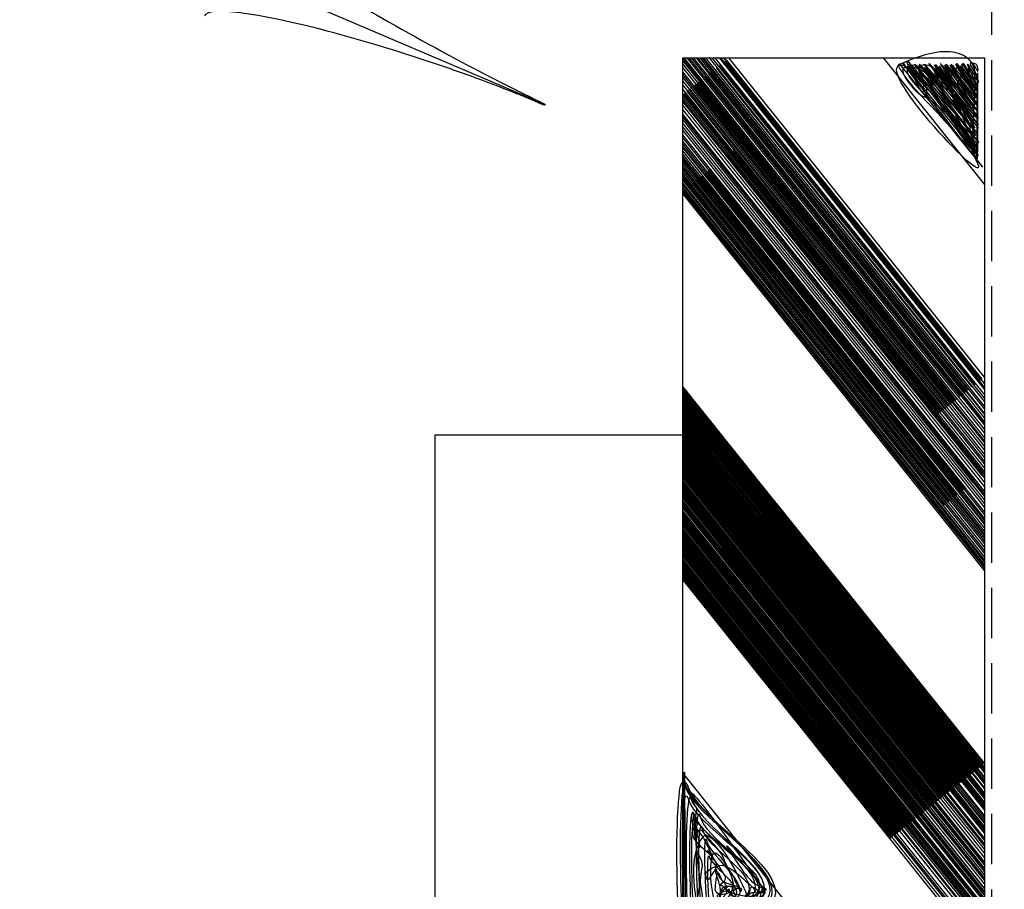
# Model space of a CAD drawing. Extents: x -1765 to -1011, y 1108 to 1543.
# Drawn here: x -1628 to -1619, y 1198 to 1207 of the extents above; entities that cross this region are included whole.
import ezdxf

# ---------------------------------------------------------------- set-up
doc = ezdxf.new("R2010")
doc.units = 0
doc.header["$MEASUREMENT"] = 0
doc.linetypes.add('DASHED', pattern=[0.75, 0.5, -0.25])
doc.layers.add('1', color=7, linetype='CONTINUOUS')

# ---------------------------------------------------------------- blocks, each defined once
blk = doc.blocks.new('HAZ2')
at = {"layer": '1', "color": 4, "linetype": 'CONTINUOUS'}
for p, q in [((-3.0394, 12.0806), (-3.0394, 0.0806)), ((-0.0394, 0.0806), (-0.0394, 12.0806)), ((-0.0394, 10.9422), (-3.0394, 7.1921)), ((-0.0394, 9.0213), (-3.0394, 5.2712)), ((-0.0394, 8.9812), (-3.0198, 5.2556)), ((-0.0394, 8.9368), (-2.9982, 5.2382)), ((-0.0394, 8.9147), (-2.9874, 5.2296)), ((-0.0394, 8.8785), (-2.9697, 5.2155)), ((-0.0394, 8.824), (-2.9432, 5.1942)), ((-0.0394, 8.7817), (-2.9225, 5.1777)), ((-0.0394, 8.7696), (-2.9166, 5.173)), ((-0.0394, 8.7253), (-2.895, 5.1557)), ((-0.0394, 8.699), (-2.8822, 5.1454)), ((-0.0394, 8.6949), (-2.8802, 5.1438)), ((-0.0394, 8.6949), (-2.8802, 5.1438)), ((-0.0394, 8.6868), (-2.8762, 5.1407)), ((-0.0394, 8.6769), (-2.8714, 5.1368)), ((-0.0394, 8.6646), (-2.8654, 5.132)), ((-0.0394, 8.6386), (-2.8527, 5.1219)), ((-0.0394, 8.6284), (-2.8477, 5.1179)), ((-0.0394, 8.6205), (-2.8439, 5.1148)), ((-0.0394, 8.6182), (-2.8428, 5.1139)), ((-0.0394, 8.6162), (-2.8418, 5.1131)), ((-0.0394, 8.6002), (-2.834, 5.1069)), ((-0.0394, 8.566), (-2.8173, 5.0935)), ((-0.0394, 8.5579), (-2.8133, 5.0904)), ((-0.0394, 8.5477), (-2.8084, 5.0864)), ((-0.0394, 8.5398), (-2.8045, 5.0833)), ((-0.0394, 8.5215), (-2.7956, 5.0762)), ((-0.0394, 8.5215), (-2.7956, 5.0762)), ((-0.0394, 8.4752), (-2.773, 5.0581)), ((-0.0394, 8.4712), (-2.7711, 5.0565)), ((-0.0394, 8.4631), (-2.7671, 5.0534)), ((-0.0394, 8.4391), (-2.7554, 5.044)), ((-0.0394, 8.4088), (-2.7406, 5.0322)), ((-0.0394, 8.3866), (-2.7298, 5.0235)), ((-0.0394, 8.3725), (-2.7229, 5.018)), ((-0.0394, 8.3423), (-2.7082, 5.0062)), ((-0.0394, 8.3402), (-2.7072, 5.0054)), ((-0.0394, 8.2979), (-2.6865, 4.9889)), ((-0.0394, 8.2597), (-2.6679, 4.974)), ((-0.0394, 8.2556), (-2.6659, 4.9724)), ((-0.0394, 8.2536), (-2.6649, 4.9716)), ((-0.0394, 8.2394), (-2.658, 4.9661)), ((-0.0394, 8.2093), (-2.6433, 4.9543)), ((-0.0394, 8.1749), (-2.6265, 4.9409)), ((-0.0394, 8.1648), (-2.6216, 4.937)), ((-0.0394, 8.1407), (-2.6098, 4.9276)), ((-0.0394, 8.1085), (-2.5941, 4.915)), ((-0.0394, 8.1045), (-2.5922, 4.9134)), ((-0.0394, 8.0983), (-2.5892, 4.911)), ((-0.0394, 8.0783), (-2.5794, 4.9032)), ((-0.0394, 8.0358), (-2.5587, 4.8866)), ((-0.0394, 7.9916), (-2.5371, 4.8694)), ((-0.0394, 7.9532), (-2.5184, 4.8544)), ((-0.97, 7.8446), (-3.0394, 5.2578)), ((-0.9636, 7.8395), (-3.0394, 5.2447)), ((-0.0394, 7.9191), (-2.5017, 4.8411)), ((-0.0394, 7.915), (-2.4997, 4.8395)), ((-0.0394, 7.9069), (-2.4958, 4.8363)), ((-0.0394, 7.9007), (-2.4928, 4.8339)), ((-0.0394, 7.8645), (-2.4751, 4.8198)), ((-0.0394, 7.8424), (-2.4643, 4.8112)), ((-0.9528, 7.8309), (-3.0394, 5.2226)), ((-0.9488, 7.8277), (-3.0394, 5.2144)), ((-0.939, 7.8198), (-3.0394, 5.1942)), ((-0.9316, 7.8139), (-3.0394, 5.1791)), ((-0.9237, 7.8077), (-3.0394, 5.163)), ((-0.9188, 7.8037), (-3.0394, 5.1529)), ((-0.9173, 7.8025), (-3.0394, 5.1498)), ((-0.9071, 7.7943), (-3.0394, 5.1289)), ((-0.905, 7.7927), (-3.0394, 5.1246)), ((-0.9041, 7.792), (-3.0394, 5.1228)), ((-0.8972, 7.7864), (-3.0394, 5.1086)), ((-0.8972, 7.7864), (-3.0394, 5.1086)), ((-0.8888, 7.7797), (-3.0394, 5.0914)), ((-0.886, 7.7774), (-3.0394, 5.0856)), ((-0.8839, 7.7758), (-3.0394, 5.0814)), ((-0.882, 7.7742), (-3.0394, 5.0774)), ((-0.8805, 7.773), (-3.0394, 5.0743)), ((-0.879, 7.7718), (-3.0394, 5.0712)), ((-0.8756, 7.769), (-3.0394, 5.0642)), ((-0.8628, 7.7589), (-3.0394, 5.0381)), ((-0.8609, 7.7573), (-3.0394, 5.0341)), ((-0.8584, 7.7553), (-3.0394, 5.029)), ((-0.8535, 7.7514), (-3.0394, 5.019)), ((-0.8456, 7.7451), (-3.0394, 5.0028)), ((-0.8402, 7.7408), (-3.0394, 4.9917)), ((-0.8353, 7.7369), (-3.0394, 4.9817)), ((-0.8343, 7.7361), (-3.0394, 4.9797)), ((-0.0394, 7.792), (-2.4397, 4.7915)), ((-0.0394, 7.788), (-2.4378, 4.7899)), ((-0.0394, 7.77), (-2.429, 4.7829)), ((-0.0394, 7.7496), (-2.4191, 4.7749)), ((-0.8283, 7.7313), (-3.0394, 4.9674)), ((-0.824, 7.7278), (-3.0394, 4.9585)), ((-0.8225, 7.7266), (-3.0394, 4.9554)), ((-0.8156, 7.7211), (-3.0394, 4.9413)), ((-0.8117, 7.7179), (-3.0394, 4.9332)), ((-0.8072, 7.7144), (-3.0394, 4.9241)), ((-0.8038, 7.7117), (-3.0394, 4.9171)), ((-0.8033, 7.7113), (-3.0394, 4.9161)), ((-0.795, 7.7046), (-3.0394, 4.899)), ((-0.7939, 7.7038), (-3.0394, 4.8969)), ((-0.7856, 7.6972), (-3.0394, 4.8799)), ((-0.7811, 7.6936), (-3.0394, 4.8706)), ((-0.7713, 7.6857), (-3.0394, 4.8505)), ((-0.763, 7.6791), (-3.0394, 4.8335)), ((-0.7532, 7.6712), (-3.0394, 4.8134)), ((-0.7507, 7.6692), (-3.0394, 4.8082)), ((-0.7419, 7.6622), (-3.0394, 4.7902)), ((-0.7349, 7.6566), (-3.0394, 4.7759)), ((-0.733, 7.6551), (-3.0394, 4.772)), ((-0.7271, 7.6503), (-3.0394, 4.7598)), ((-0.7134, 7.6393), (-3.0394, 4.7317)), ((-0.7118, 7.6381), (-3.0394, 4.7285)), ((-0.7104, 7.637), (-3.0394, 4.7257)), ((-0.0394, 7.7255), (-2.4073, 4.7655)), ((-0.0394, 7.6933), (-2.3916, 4.753)), ((-0.0394, 7.6853), (-2.3877, 4.7498)), ((-0.0394, 7.657), (-2.3739, 4.7388)), ((-0.7026, 7.6307), (-3.0394, 4.7096)), ((-0.702, 7.6302), (-3.0394, 4.7084)), ((-0.6927, 7.6228), (-3.0394, 4.6893)), ((-0.6823, 7.6145), (-3.0394, 4.668)), ((-0.6824, 7.6145), (-3.0394, 4.6682)), ((-0.6794, 7.6122), (-3.0394, 4.6621)), ((-0.6784, 7.6113), (-3.0394, 4.66)), ((-0.6661, 7.6016), (-3.0394, 4.6349)), ((-0.6578, 7.5949), (-3.0394, 4.6178)), ((-0.6558, 7.5933), (-3.0394, 4.6137)), ((-0.6558, 7.5933), (-3.0394, 4.6137)), ((-0.646, 7.5855), (-3.0394, 4.5937)), ((-0.6425, 7.5827), (-3.0394, 4.5865)), ((-0.6283, 7.5713), (-3.0394, 4.5573)), ((-0.6219, 7.5662), (-3.0394, 4.5442)), ((-0.617, 7.5623), (-3.0394, 4.5342)), ((-0.617, 7.5622), (-3.0394, 4.5341)), ((-0.616, 7.5614), (-3.0394, 4.5321)), ((-0.6047, 7.5524), (-3.0394, 4.5089)), ((-0.6018, 7.55), (-3.0394, 4.5029)), ((-0.5983, 7.5473), (-3.0394, 4.4958)), ((-0.5973, 7.5465), (-3.0394, 4.4938)), ((-0.5963, 7.5457), (-3.0394, 4.4917)), ((-0.5929, 7.543), (-3.0394, 4.4848)), ((-0.0394, 7.6307), (-2.3611, 4.7285)), ((-0.0394, 7.6167), (-2.3542, 4.7231)), ((-0.0394, 7.5621), (-2.3276, 4.7018)), ((-0.0394, 7.5602), (-2.3267, 4.701)), ((-0.0394, 7.5521), (-2.3227, 4.6979)), ((-0.5801, 7.5328), (-3.0394, 4.4586)), ((-0.5777, 7.5308), (-3.0394, 4.4536)), ((-0.5732, 7.5272), (-3.0394, 4.4444)), ((-0.5717, 7.5261), (-3.0394, 4.4414)), ((-0.5629, 7.5189), (-3.0394, 4.4232)), ((-0.5585, 7.5154), (-3.0394, 4.4142)), ((-0.5482, 7.5072), (-3.0394, 4.3931)), ((-0.5373, 7.4985), (-3.0394, 4.3708)), ((-0.5354, 7.497), (-3.0394, 4.3669)), ((-0.5344, 7.4961), (-3.0394, 4.3648)), ((-0.5305, 7.493), (-3.0394, 4.3568)), ((-0.5285, 7.4914), (-3.0394, 4.3527)), ((-0.5236, 7.4875), (-3.0394, 4.3427)), ((-0.5221, 7.4863), (-3.0394, 4.3396)), ((-0.5202, 7.4847), (-3.0394, 4.3356)), ((-0.5158, 7.4812), (-3.0394, 4.3266)), ((-0.5084, 7.4753), (-3.0394, 4.3115)), ((-0.5049, 7.4726), (-3.0394, 4.3044)), ((-0.499, 7.4678), (-3.0394, 4.2922)), ((-0.498, 7.4671), (-3.0394, 4.2903)), ((-0.496, 7.4655), (-3.0394, 4.2862)), ((-0.4931, 7.4631), (-3.0394, 4.2801)), ((-0.4808, 7.4533), (-3.0394, 4.255)), ((-0.4793, 7.4521), (-3.0394, 4.2519)), ((-0.4764, 7.4498), (-3.0394, 4.246)), ((-0.4759, 7.4494), (-3.0394, 4.2449)), ((-0.4646, 7.4404), (-3.0394, 4.2218)), ((-0.0394, 7.534), (-2.3139, 4.6908)), ((-0.0394, 7.5178), (-2.306, 4.6845)), ((-0.0394, 7.5058), (-2.3001, 4.6798)), ((-0.0394, 7.4875), (-2.2912, 4.6727)), ((-0.0394, 7.4835), (-2.2893, 4.6711)), ((-0.0394, 7.4473), (-2.2716, 4.657)), ((-0.4617, 7.4379), (-3.0394, 4.2157)), ((-0.4493, 7.4281), (-3.0394, 4.1904)), ((-0.4434, 7.4234), (-3.0394, 4.1783)), ((-0.439, 7.4199), (-3.0394, 4.1693)), ((-0.4365, 7.4179), (-3.0394, 4.1642)), ((-0.4273, 7.4105), (-3.0394, 4.1453)), ((-0.4267, 7.41), (-3.0394, 4.144)), ((-0.4189, 7.4038), (-3.0394, 4.1281)), ((-0.411, 7.3975), (-3.0394, 4.1119)), ((-0.4036, 7.3916), (-3.0394, 4.0968)), ((-0.3967, 7.3861), (-3.0394, 4.0826)), ((-0.3963, 7.3856), (-3.0394, 4.0816)), ((-0.3884, 7.3794), (-3.0394, 4.0656)), ((-0.3786, 7.3715), (-3.0394, 4.0454)), ((-0.3776, 7.3707), (-3.0394, 4.0434)), ((-0.3697, 7.3644), (-3.0394, 4.0272)), ((-0.3658, 7.3612), (-3.0394, 4.0191)), ((-0.3638, 7.3597), (-3.0394, 4.0151)), ((-0.3628, 7.3589), (-3.0394, 4.0131)), ((-0.3555, 7.3531), (-3.0394, 3.9981)), ((-0.352, 7.3503), (-3.0394, 3.991)), ((-0.3515, 7.3498), (-3.0394, 3.9898)), ((-0.3486, 7.3475), (-3.0394, 3.9839)), ((-0.3471, 7.3464), (-3.0394, 3.9809)), ((-0.3466, 7.3459), (-3.0394, 3.9798)), ((-0.0394, 7.4272), (-2.2618, 4.6491)), ((-0.0394, 7.411), (-2.2539, 4.6428)), ((-0.0394, 7.3989), (-2.248, 4.6381)), ((-0.0394, 7.3929), (-2.2451, 4.6357)), ((-0.0394, 7.3505), (-2.2244, 4.6192)), ((-0.0394, 7.3466), (-2.2225, 4.6177)), ((-0.3368, 7.3381), (-3.0394, 3.9598)), ((-0.3353, 7.3369), (-3.0394, 3.9567)), ((-0.3333, 7.3353), (-3.0394, 3.9526)), ((-0.3329, 7.335), (-3.0394, 3.9518)), ((-0.3284, 7.3314), (-3.0394, 3.9426)), ((-0.3265, 7.3298), (-3.0394, 3.9386)), ((-0.3195, 7.3243), (-3.0394, 3.9243)), ((-0.3176, 7.3227), (-3.0394, 3.9204)), ((-0.3068, 7.3141), (-3.0394, 3.8983)), ((-0.3024, 7.3105), (-3.0394, 3.8892)), ((-0.3014, 7.3098), (-3.0394, 3.8872)), ((-0.2965, 7.3058), (-3.0394, 3.8771)), ((-0.2954, 7.305), (-3.0394, 3.8749)), ((-0.2911, 7.3015), (-3.0394, 3.866)), ((-0.2846, 7.2963), (-3.0394, 3.8527)), ((-0.2817, 7.294), (-3.0394, 3.8468)), ((-0.2797, 7.2924), (-3.0394, 3.8427)), ((-0.2773, 7.2904), (-3.0394, 3.8377)), ((-0.2763, 7.2897), (-3.0394, 3.8357)), ((-0.2753, 7.2889), (-3.0394, 3.8337)), ((-0.2739, 7.2878), (-3.0394, 3.8308)), ((-0.2729, 7.2869), (-3.0394, 3.8287)), ((-0.27, 7.2847), (-3.0394, 3.8229)), ((-0.2679, 7.283), (-3.0394, 3.8185)), ((-0.267, 7.2822), (-3.0394, 3.8166)), ((-0.264, 7.2798), (-3.0394, 3.8105)), ((-0.2635, 7.2795), (-3.0394, 3.8095)), ((-0.2581, 7.2751), (-3.0394, 3.7984)), ((-0.2498, 7.2685), (-3.0394, 3.7814)), ((-0.2483, 7.2673), (-3.0394, 3.7783)), ((-0.2483, 7.2673), (-3.0394, 3.7783)), ((-0.238, 7.259), (-3.0394, 3.7572)), ((-0.234, 7.2559), (-3.0394, 3.7491)), ((-0.2306, 7.2531), (-3.0394, 3.742)), ((-0.2287, 7.2516), (-3.0394, 3.7381)), ((-0.2271, 7.2503), (-3.0394, 3.7348)), ((-0.2207, 7.2452), (-3.0394, 3.7217)), ((-0.2192, 7.2441), (-3.0394, 3.7188)), ((-0.0394, 7.3386), (-2.2186, 4.6145)), ((-0.0394, 7.2982), (-2.1989, 4.5988)), ((-0.0394, 7.2759), (-2.188, 4.5901)), ((-0.0394, 7.2679), (-2.1841, 4.587)), ((-0.2173, 7.2425), (-3.0394, 3.7148)), ((-0.2055, 7.2331), (-3.0394, 3.6906)), ((-0.2001, 7.2287), (-3.0394, 3.6795)), ((-0.1937, 7.2236), (-3.0394, 3.6664)), ((-0.1913, 7.2217), (-3.0394, 3.6615)), ((-0.1848, 7.2165), (-3.0394, 3.6482)), ((-0.173, 7.2071), (-3.0394, 3.624)), ((-0.1731, 7.2071), (-3.0394, 3.6241)), ((-0.1677, 7.2027), (-3.0394, 3.613)), ((-0.1662, 7.2016), (-3.0394, 3.61)), ((-0.1638, 7.1997), (-3.0394, 3.6051)), ((-0.1564, 7.1938), (-3.0394, 3.59)), ((-0.1524, 7.1906), (-3.0394, 3.5818)), ((-0.1504, 7.189), (-3.0394, 3.5777)), ((-0.149, 7.1879), (-3.0394, 3.5748)), ((-0.149, 7.1878), (-3.0394, 3.5747)), ((-0.1396, 7.1803), (-3.0394, 3.5555)), ((-0.1381, 7.1791), (-3.0394, 3.5524)), ((-0.1303, 7.1729), (-3.0394, 3.5364)), ((-0.1279, 7.1709), (-3.0394, 3.5314)), ((-0.1269, 7.1701), (-3.0394, 3.5294)), ((-0.1244, 7.1682), (-3.0394, 3.5244)), ((-0.1215, 7.1658), (-3.0394, 3.5183)), ((-0.12, 7.1647), (-3.0394, 3.5154)), ((-0.1161, 7.1615), (-3.0394, 3.5073)), ((-0.1156, 7.1611), (-3.0394, 3.5063)), ((-0.1136, 7.1595), (-3.0394, 3.5022)), ((-0.1018, 7.15), (-3.0394, 3.4779)), ((-0.1008, 7.1493), (-3.0394, 3.476)), ((-0.1008, 7.1493), (-3.0394, 3.476)), ((-0.0989, 7.1478), (-3.0394, 3.4721)), ((-0.0394, 7.2417), (-2.1713, 4.5768)), ((-0.0394, 7.2316), (-2.1664, 4.5728)), ((-0.0394, 7.1913), (-2.1467, 4.5571)), ((-0.0394, 7.1812), (-2.1418, 4.5531)), ((-0.0394, 7.157), (-2.13, 4.5437)), ((-0.0394, 7.1531), (-2.1281, 4.5422)), ((-0.0954, 7.1449), (-3.0394, 3.4648)), ((-0.0939, 7.1438), (-3.0394, 3.4618)), ((-0.0915, 7.1418), (-3.0394, 3.4568)), ((-0.0904, 7.141), (-3.0394, 3.4547)), ((-0.09, 7.1406), (-3.0394, 3.4538)), ((-0.0792, 7.132), (-3.0394, 3.4317)), ((-0.0767, 7.13), (-3.0394, 3.4265)), ((-0.0713, 7.1257), (-3.0394, 3.4155)), ((-0.062, 7.1182), (-3.0394, 3.3964)), ((-0.06, 7.1167), (-3.0394, 3.3924)), ((-0.0536, 7.1116), (-3.0394, 3.3793)), ((-0.0448, 7.1044), (-3.0394, 3.3611)), ((-0.0394, 7.1002), (-3.0394, 3.3501)), ((-0.0394, 7.1369), (-2.1202, 4.5358)), ((-0.0394, 7.0986), (-2.1015, 4.5209)), ((-0.0394, 5.1538), (-3.0403, 1.4026)), ((-0.0394, 5.1793), (-3.0394, 1.4292)), ((-0.0394, 5.1177), (-3.0394, 1.3676)), ((-0.0394, 5.0915), (-3.0394, 1.3414)), ((-0.0394, 5.1359), (-3.0316, 1.3956)), ((-0.0394, 5.0733), (-3.0394, 1.3232)), ((-0.0394, 5.0452), (-3.0394, 1.2951)), ((-0.0394, 5.0087), (-3.0394, 1.2586)), ((-0.0394, 4.9826), (-3.0394, 1.2325)), ((-0.0394, 4.912), (-3.0394, 1.1619)), ((-0.0394, 4.9484), (-2.9401, 1.3224)), ((-0.0394, 4.8858), (-3.0394, 1.1357)), ((-0.0394, 4.8596), (-3.0394, 1.1095)), ((-0.0394, 4.8334), (-3.0394, 1.0833)), ((-0.0394, 4.8151), (-3.0394, 1.065)), ((-0.0394, 4.7891), (-3.0394, 1.039)), ((-0.0394, 4.7549), (-3.0394, 1.0048)), ((-0.0394, 4.7205), (-3.0394, 0.9704)), ((-0.0394, 4.7104), (-3.0394, 0.9603)), ((-0.0394, 4.6841), (-3.0394, 0.934)), ((-0.0394, 4.6579), (-3.0394, 0.9078)), ((-0.0394, 4.6216), (-3.0394, 0.8715)), ((-0.0394, 4.5954), (-3.0394, 0.8453)), ((-0.0394, 4.5511), (-3.0394, 0.801)), ((-0.4589, 4.5489), (-3.0394, 1.3232)), ((-0.4363, 4.5308), (-3.0394, 1.2768)), ((-0.4304, 4.526), (-3.0394, 1.2647)), ((-0.0394, 4.5148), (-3.0394, 0.7647)), ((-0.4019, 4.5032), (-3.0394, 1.2062)), ((-0.4628, 4.552), (-3.0049, 1.3743)), ((-0.3901, 4.4938), (-3.0394, 1.1821)), ((-0.0394, 4.4785), (-3.0394, 0.7284)), ((-0.0394, 4.4422), (-3.0394, 0.6921)), ((-0.0394, 4.4159), (-3.0394, 0.6658)), ((-0.3635, 4.4725), (-2.9056, 1.2948)), ((-0.3606, 4.4702), (-2.9027, 1.2925)), ((-0.334, 4.4489), (-2.8761, 1.2712)), ((-0.3282, 4.4442), (-2.8703, 1.2665)), ((-0.3252, 4.4419), (-2.8673, 1.2642)), ((-0.3104, 4.4301), (-2.8525, 1.2524)), ((-0.3035, 4.4245), (-2.8456, 1.2468)), ((-0.0394, 4.3897), (-3.0394, 0.6396)), ((-0.0394, 4.3454), (-3.0394, 0.5953)), ((-0.275, 4.4018), (-2.8171, 1.2241)), ((-0.2612, 4.3907), (-2.8033, 1.213)), ((-0.2485, 4.3805), (-2.7906, 1.2028)), ((-0.2308, 4.3663), (-2.7729, 1.1886)), ((-0.2249, 4.3616), (-2.767, 1.1839)), ((-0.0394, 4.301), (-3.0394, 0.5509)), ((-0.1295, 4.2853), (-3.0394, 0.6478)), ((-0.0394, 4.2567), (-3.0394, 0.5066)), ((-0.0394, 4.2465), (-3.0394, 0.4964)), ((-0.0646, 4.2334), (-3.0394, 0.5148)), ((-0.0429, 4.2161), (-3.0394, 0.4704)), ((-0.1521, 4.3034), (-2.6942, 1.1257)), ((-0.0517, 4.2231), (-2.5938, 1.0454)), ((-0.0394, 4.1942), (-3.0394, 0.4441)), ((-0.0394, 4.1579), (-2.5545, 1.014)), ((-0.0394, 4.1197), (-2.5359, 0.999)), ((-0.0394, 4.0571), (-3.0394, 0.307)), ((-0.0394, 4.0227), (-3.0394, 0.2726)), ((-0.0394, 4.0914), (-2.9879, 0.4057)), ((-0.0394, 3.9784), (-2.9328, 0.3616)), ((-0.0394, 3.944), (-2.916, 0.3482)), ((-0.0394, 3.8897), (-3.0394, 0.1396)), ((-0.0394, 3.8554), (-3.0394, 0.1053)), ((-0.0394, 3.9079), (-2.8984, 0.3341)), ((-0.0394, 3.8111), (-3.0238, 0.0806)), ((-0.0394, 3.7748), (-2.9947, 0.0806)), ((-0.0394, 3.7224), (-2.9528, 0.0806)), ((-0.0394, 3.7324), (-2.8128, 0.2656)), ((-0.0394, 3.6962), (-2.9318, 0.0806)), ((-0.0394, 3.6599), (-2.9028, 0.0806)), ((-0.0394, 3.6236), (-2.7597, 0.2231)), ((-0.4703, 3.603), (-3.0394, 0.3915)), ((-0.4497, 3.5865), (-3.0394, 0.3493)), ((-0.3996, 3.5464), (-3.0394, 0.2466)), ((-0.3867, 3.5362), (-3.0394, 0.2202)), ((-0.491, 3.6196), (-3.0331, 0.4419)), ((-0.4831, 3.6133), (-3.0252, 0.4356)), ((-0.4743, 3.6062), (-3.0164, 0.4285)), ((-0.4537, 3.5897), (-2.9958, 0.412)), ((-0.4497, 3.5865), (-2.9918, 0.4088)), ((-0.433, 3.5731), (-2.9751, 0.3954)), ((-0.4251, 3.5669), (-2.9672, 0.3892)), ((-0.0394, 3.6156), (-2.8673, 0.0806)), ((-0.0394, 3.5712), (-2.8318, 0.0806)), ((-0.0394, 3.545), (-2.8108, 0.0806)), ((-0.3651, 3.5189), (-3.0394, 0.1759)), ((-0.3218, 3.4842), (-3.0394, 0.0871)), ((-0.2786, 3.4496), (-2.9737, 0.0806)), ((-0.3691, 3.522), (-2.9112, 0.3443)), ((-0.3435, 3.5016), (-2.8856, 0.3239)), ((-0.3386, 3.4976), (-2.8807, 0.3199)), ((-0.0394, 3.4985), (-2.7737, 0.0806)), ((-0.0394, 3.4643), (-2.7463, 0.0806)), ((-0.0394, 3.428), (-2.7173, 0.0806)), ((-0.2264, 3.4079), (-2.8882, 0.0806)), ((-0.2008, 3.3875), (-2.8463, 0.0806)), ((-0.2392, 3.4181), (-2.7813, 0.2404)), ((-0.2176, 3.4008), (-2.7597, 0.2231)), ((-0.1615, 3.356), (-2.7036, 0.1783)), ((-0.1389, 3.3379), (-2.681, 0.1602)), ((-0.135, 3.3348), (-2.6771, 0.1571)), ((-0.0394, 3.3756), (-2.6753, 0.0806)), ((-0.131, 3.3316), (-2.6731, 0.1539)), ((-0.0394, 3.3555), (-2.6592, 0.0806)), ((-0.0927, 3.301), (-2.6348, 0.1233)), ((-0.0394, 3.3192), (-2.6302, 0.0806)), ((-0.0799, 3.2907), (-2.622, 0.113)), ((-0.071, 3.2836), (-2.6131, 0.1059)), ((-0.0622, 3.2765), (-2.6043, 0.0988)), ((-0.0394, 3.2583), (-2.5815, 0.0806)), ((-0.0394, 1.3374), (-1.0448, 0.0806)), ((-3.0394, 0.0806), (-0.0394, 0.0806))]:
    blk.add_line(p, q, dxfattribs=at)
for points, knots in [([(-3.0313, 9.0724), (-3.0302, 8.4746), (-3.0269, 7.8767), (-3.0243, 7.2789), (-3.0217, 6.6788), (-3.015, 9.1137), (-3.0105, 9.0793), (-3.0059, 9.0442), (-3.0238, 6.8442), (-3.0243, 7.2443), (-3.0247, 7.5623), (-2.1091, 8.0457), (-2.1172, 8.3868), (-2.1233, 8.6425), (-2.8712, 8.8918), (-2.969, 9.0724), (-3.1252, 9.3607), (-3.1352, 6.958), (-3.0174, 7.3274), (-2.9251, 7.6169), (-2.1381, 8.0666), (-2.1518, 8.3868), (-2.1619, 8.624), (-2.8444, 8.856), (-2.9343, 9.0308), (-3.0854, 9.3248), (-3.0988, 6.9711), (-2.9897, 7.3274), (-2.9047, 7.6048), (-2.1555, 8.0619), (-2.1726, 8.373), (-2.1849, 8.5959), (-2.8223, 8.8132), (-2.9136, 8.9685), (-3.0588, 9.2154), (-3.0799, 7.1219), (-2.9828, 7.4589), (-2.9073, 7.7209), (-2.2127, 8.0781), (-2.228, 8.3591), (-2.2397, 8.5737), (-2.8149, 8.786), (-2.8928, 8.9616), (-3.0227, 9.2545), (-3.0365, 7.1362), (-2.9413, 7.4659), (-2.8686, 7.7178), (-2.2128, 8.0853), (-2.228, 8.3591), (-2.2392, 8.5601), (-2.7786, 8.7583), (-2.8582, 8.9131), (-2.9811, 9.1522), (-3.0016, 7.3217), (-2.9205, 7.6182), (-2.8591, 7.8429), (-2.2662, 8.1292), (-2.2834, 8.3661), (-2.2957, 8.5362), (-2.7309, 8.705), (-2.7958, 8.8508), (-2.9081, 9.1032), (-2.9328, 7.3521), (-2.8651, 7.632), (-2.8155, 7.8369), (-2.3027, 8.1187), (-2.318, 8.3384), (-2.3306, 8.5191), (-2.784, 8.698), (-2.8512, 8.8439), (-2.9609, 9.0821), (-2.9773, 7.3822), (-2.9066, 7.6459), (-2.8503, 7.8558), (-2.1197, 8.1755), (-2.3042, 8.3868), (-2.4018, 8.4986), (-2.5692, 8.6074), (-2.685, 8.7192), (-2.7334, 8.7659), (-2.7972, 8.9392), (-2.8235, 8.8785), (-2.8623, 8.789), (-2.8117, 8.6699), (-2.8235, 8.5669), (-2.8459, 8.3707), (-2.8814, 8.1752), (-2.8997, 7.9783), (-2.91, 7.8679), (-2.9111, 7.7567), (-2.9136, 7.6459), (-2.9143, 7.6133), (-2.8922, 7.5807), (-2.8997, 7.5489), (-2.9042, 7.5296), (-2.9242, 7.5168), (-2.9343, 7.5005), (-2.9459, 7.4818), (-2.9556, 7.4566), (-2.962, 7.4382), (-3.0724, 7.1219), (-2.2457, 8.3592), (-2.228, 8.3522), (-2.2196, 8.3489), (-2.6712, 7.8246), (-2.595, 7.9367), (-2.5358, 8.0238), (-2.438, 8.1992), (-2.3388, 8.283), (-2.3114, 8.3062), (-2.2597, 8.329), (-2.2419, 8.3522), (-2.1401, 8.4849), (-2.7266, 8.6281), (-2.7889, 8.7608), (-2.8807, 8.9563), (-2.9071, 7.5192), (-2.8443, 7.7567), (-2.7972, 7.935), (-2.3567, 8.1634), (-2.3804, 8.3522), (-2.3972, 8.4857), (-2.692, 8.6696), (-2.7543, 8.7331), (-2.8554, 8.8362), (-3.0223, 8.1173), (-2.8651, 7.8744), (-2.8491, 7.8497), (-2.822, 7.8039), (-2.8028, 7.8121), (-2.6543, 7.8759), (-2.493, 8.203), (-2.415, 8.373), (-2.3651, 8.4818), (-2.698, 8.5858), (-2.7404, 8.6638), (-2.818, 8.8065), (-2.8376, 7.6954), (-2.8028, 7.8675), (-2.7759, 8.0004), (-2.455, 8.2352), (-2.4704, 8.3868), (-2.479, 8.4714), (-2.6985, 8.5532), (-2.7335, 8.6084), (-2.7928, 8.702), (-2.8039, 7.9115), (-2.7751, 8.0268), (-2.7526, 8.1169), (-2.492, 8.2892), (-2.505, 8.3938), (-2.5121, 8.4507), (-2.6859, 8.608), (-2.7058, 8.5392), (-2.7443, 8.4058), (-2.7753, 8.2188), (-2.7543, 8.0614), (-2.7518, 8.0427), (-2.7469, 8.0197), (-2.7404, 8.006), (-2.7014, 7.9237), (-2.5602, 8.1749), (-2.5396, 8.283), (-2.5318, 8.3239), (-2.5508, 8.368), (-2.5742, 8.4076), (-2.5955, 8.4437), (-2.6218, 8.4705), (-2.6504, 8.4976), (-2.6573, 8.5042), (-2.6759, 8.5136), (-2.6781, 8.5046), (-2.684, 8.4802), (-2.6643, 8.4542), (-2.6643, 8.4284), (-2.6643, 8.4122), (-2.6643, 8.3961), (-2.6643, 8.3799), (-2.6643, 8.373), (-2.6643, 8.366), (-2.6643, 8.3591), (-2.6643, 8.288), (-2.7189, 8.2044), (-2.7127, 8.1514), (-2.7096, 8.1245), (-2.6872, 8.2222), (-2.6643, 8.2483), (-2.6519, 8.2625), (-2.6355, 8.2733), (-2.6227, 8.2899), (-2.616, 8.2986), (-2.6069, 8.3088), (-2.6089, 8.3176), (-2.6137, 8.3388), (-2.6387, 8.3591), (-2.6504, 8.3799), (-2.6611, 8.3989), (-2.6742, 8.4234), (-2.6781, 8.4422), (-2.6848, 8.4748), (-2.6556, 8.3333), (-2.6366, 8.3314), (-2.6169, 8.3294), (-2.5413, 8.4239), (-2.5535, 8.4215), (-2.5612, 8.42), (-2.5754, 8.3325), (-2.5881, 8.3522), (-2.5972, 8.3664), (-2.6064, 8.3855), (-2.6158, 8.4007), (-2.6356, 8.4328), (-2.6714, 8.4697), (-2.692, 8.4907), (-2.7091, 8.5081), (-2.7019, 8.4119), (-2.6781, 8.3938), (-2.6552, 8.3764), (-2.6137, 8.3658), (-2.5881, 8.3661), (-2.5534, 8.3666), (-2.5249, 8.4667), (-2.505, 8.463), (-2.4845, 8.4592), (-2.5519, 8.3393), (-2.5465, 8.3384), (-2.5442, 8.338), (-2.4752, 8.3399), (-2.4911, 8.3453), (-2.5317, 8.3591), (-2.5772, 8.3901), (-2.6227, 8.4007), (-2.65, 8.4071), (-2.6818, 8.408), (-2.7058, 8.3799), (-2.7234, 8.3593), (-2.7144, 8.3383), (-2.7127, 8.3176), (-2.7093, 8.2758), (-2.7055, 8.2332), (-2.692, 8.1929), (-2.6823, 8.1641), (-2.6623, 8.2539), (-2.6435, 8.2691), (-2.6009, 8.3036), (-2.4595, 8.3174), (-2.4565, 8.3522), (-2.4562, 8.3559), (-2.4601, 8.378), (-2.4634, 8.373), (-2.4812, 8.3461), (-2.5029, 8.3062), (-2.5188, 8.2691), (-2.5247, 8.2553), (-2.5264, 8.2407), (-2.5327, 8.2276), (-2.5536, 8.1837), (-2.5866, 8.1459), (-2.6089, 8.1029), (-2.625, 8.0719), (-2.6319, 8.0361), (-2.6504, 8.006), (-2.6687, 7.9764), (-2.6896, 7.9487), (-2.7127, 7.9229), (-2.7335, 7.8997), (-2.7544, 7.8768), (-2.7751, 7.8536), (-2.7936, 7.8329), (-2.8121, 7.8121), (-2.8305, 7.7913), (-2.836, 7.7851), (-2.8392, 7.7769), (-2.8443, 7.7705), (-2.8528, 7.7599), (-2.8784, 7.7665), (-2.8859, 7.7705), (-2.9028, 7.7795), (-2.9098, 7.8889), (-2.9136, 7.8606), (-2.9232, 7.7897), (-2.9127, 7.7016), (-2.9274, 7.6251), (-2.9301, 7.6109), (-2.9377, 7.5908), (-2.9413, 7.5836), (-2.9487, 7.5687), (-2.9585, 7.6484), (-2.9482, 7.6736)], [0, 0, 0, 0, 0.036976, 0.036976, 0.036976, 0.074094, 0.074094, 0.074094, 0.111926, 0.111926, 0.111926, 0.142001, 0.142001, 0.142001, 0.164544, 0.164544, 0.164544, 0.200533, 0.200533, 0.200533, 0.228738, 0.228738, 0.228738, 0.249631, 0.249631, 0.249631, 0.284767, 0.284767, 0.284767, 0.312125, 0.312125, 0.312125, 0.331723, 0.331723, 0.331723, 0.362878, 0.362878, 0.362878, 0.387098, 0.387098, 0.387098, 0.405595, 0.405595, 0.405595, 0.436447, 0.436447, 0.436447, 0.460012, 0.460012, 0.460012, 0.477311, 0.477311, 0.477311, 0.504038, 0.504038, 0.504038, 0.524293, 0.524293, 0.524293, 0.538834, 0.538834, 0.538834, 0.564002, 0.564002, 0.564002, 0.582422, 0.582422, 0.582422, 0.59757, 0.59757, 0.59757, 0.622295, 0.622295, 0.622295, 0.641981, 0.641981, 0.641981, 0.652402, 0.652402, 0.652402, 0.656754, 0.656754, 0.656754, 0.663178, 0.663178, 0.663178, 0.675414, 0.675414, 0.675414, 0.682272, 0.682272, 0.682272, 0.684293, 0.684293, 0.684293, 0.685519, 0.685519, 0.685519, 0.686925, 0.686925, 0.686925, 0.711092, 0.711092, 0.711092, 0.722521, 0.722521, 0.722521, 0.731402, 0.731402, 0.731402, 0.733857, 0.733857, 0.733857, 0.747933, 0.747933, 0.747933, 0.768665, 0.768665, 0.768665, 0.784228, 0.784228, 0.784228, 0.795232, 0.795232, 0.795232, 0.813082, 0.813082, 0.813082, 0.814898, 0.814898, 0.814898, 0.828956, 0.828956, 0.828956, 0.837953, 0.837953, 0.837953, 0.85442, 0.85442, 0.85442, 0.867132, 0.867132, 0.867132, 0.874224, 0.874224, 0.874224, 0.886245, 0.886245, 0.886245, 0.895639, 0.895639, 0.895639, 0.90075, 0.90075, 0.90075, 0.910651, 0.910651, 0.910651, 0.911829, 0.911829, 0.911829, 0.918882, 0.918882, 0.918882, 0.921548, 0.921548, 0.921548, 0.923979, 0.923979, 0.923979, 0.924568, 0.924568, 0.924568, 0.926165, 0.926165, 0.926165, 0.927165, 0.927165, 0.927165, 0.927594, 0.927594, 0.927594, 0.93199, 0.93199, 0.93199, 0.934223, 0.934223, 0.934223, 0.935436, 0.935436, 0.935436, 0.936074, 0.936074, 0.936074, 0.937617, 0.937617, 0.937617, 0.939023, 0.939023, 0.939023, 0.941462, 0.941462, 0.941462, 0.943989, 0.943989, 0.943989, 0.945586, 0.945586, 0.945586, 0.946738, 0.946738, 0.946738, 0.949169, 0.949169, 0.949169, 0.951187, 0.951187, 0.951187, 0.953128, 0.953128, 0.953128, 0.95576, 0.95576, 0.95576, 0.958468, 0.958468, 0.958468, 0.959619, 0.959619, 0.959619, 0.962562, 0.962562, 0.962562, 0.964328, 0.964328, 0.964328, 0.965621, 0.965621, 0.965621, 0.968227, 0.968227, 0.968227, 0.970089, 0.970089, 0.970089, 0.974308, 0.974308, 0.974308, 0.974759, 0.974759, 0.974759, 0.977187, 0.977187, 0.977187, 0.978089, 0.978089, 0.978089, 0.981102, 0.981102, 0.981102, 0.983275, 0.983275, 0.983275, 0.985416, 0.985416, 0.985416, 0.987339, 0.987339, 0.987339, 0.989058, 0.989058, 0.989058, 0.989572, 0.989572, 0.989572, 0.99043, 0.99043, 0.99043, 0.992373, 0.992373, 0.992373, 0.997237, 0.997237, 0.997237, 0.998139, 0.998139, 0.998139, 1, 1, 1, 1]), ([(-2.9482, 7.6736), (-2.9225, 7.7364), (-2.858, 7.7946), (-2.8235, 7.8606), (-2.794, 7.917), (-2.7663, 7.9758), (-2.7404, 8.0337), (-2.7366, 8.0423), (-2.7322, 8.0596), (-2.7335, 8.0614), (-2.7371, 8.0662), (-2.7551, 8.0139), (-2.7681, 7.9921), (-2.7739, 7.9824), (-2.7953, 7.9549), (-2.7889, 7.9644), (-2.7797, 7.9782), (-2.7704, 7.9921), (-2.7612, 8.006), (-2.715, 8.0752), (-2.6688, 8.1444), (-2.6227, 8.2137), (-2.6125, 8.2291), (-2.6194, 8.2523), (-2.6227, 8.2691), (-2.6262, 8.287), (-2.6808, 8.301), (-2.6643, 8.3107), (-2.6581, 8.3143), (-2.6506, 8.3169), (-2.6435, 8.3176), (-2.6098, 8.3211), (-2.5679, 8.3227), (-2.5396, 8.3245), (-2.5264, 8.3253), (-2.5764, 8.3232), (-2.5881, 8.3245), (-2.5978, 8.3256), (-2.6202, 8.3525), (-2.6089, 8.3591), (-2.5334, 8.4034), (-2.4313, 8.4206), (-2.3457, 8.4215), (-2.3054, 8.4219), (-2.2489, 8.3513), (-2.228, 8.373), (-2.2047, 8.3973), (-2.2868, 8.4486), (-2.325, 8.4769), (-2.357, 8.5006), (-2.3899, 8.5225), (-2.4219, 8.5461), (-2.4324, 8.5539), (-2.444, 8.5695), (-2.4496, 8.5738), (-2.4826, 8.5993), (-2.304, 8.4948), (-2.2696, 8.4284), (-2.2566, 8.4033), (-2.2631, 8.3698), (-2.2419, 8.3453), (-2.2381, 8.341), (-2.2323, 8.3364), (-2.228, 8.3384), (-2.2226, 8.341), (-2.2168, 8.347), (-2.2142, 8.3522), (-2.2101, 8.3605), (-2.2201, 8.3723), (-2.228, 8.3799), (-2.2651, 8.4156), (-2.3381, 8.3027), (-2.3665, 8.3384), (-2.3807, 8.3562), (-2.3728, 8.3898), (-2.3873, 8.4076), (-2.4069, 8.4317), (-2.4389, 8.4499), (-2.4565, 8.4769), (-2.4721, 8.5009), (-2.4825, 8.5283), (-2.4981, 8.553), (-2.5237, 8.5937), (-2.5553, 8.6301), (-2.5881, 8.6638), (-2.6381, 8.7151), (-2.7504, 8.655), (-2.8028, 8.6984), (-2.8542, 8.741), (-2.8132, 8.8593), (-2.8512, 8.9062), (-2.8787, 8.9403), (-2.9811, 8.9464), (-2.9897, 8.9754), (-2.994, 8.9897), (-2.9923, 9.0739), (-2.9897, 9.0516), (-2.9574, 8.7746), (-2.8778, 8.4215), (-2.8443, 8.1168), (-2.8376, 8.0561), (-2.9039, 7.9948), (-2.8997, 7.9367), (-2.8991, 7.9282), (-2.8748, 7.94), (-2.872, 7.9367), (-2.8456, 7.9059), (-2.9415, 7.7117), (-2.9136, 7.6805), (-2.9094, 7.6758), (-2.8842, 7.7092), (-2.8859, 7.7082), (-2.8887, 7.7065), (-2.8941, 7.628), (-2.8997, 7.6459), (-2.9117, 7.6846), (-2.9303, 7.7384), (-2.9413, 7.7775), (-2.9758, 7.8998), (-2.6562, 8.0222), (-2.7127, 8.1445), (-2.7298, 8.1815), (-2.7613, 8.2185), (-2.782, 8.2553), (-2.7928, 8.2745), (-2.8167, 8.2058), (-2.8097, 8.1929), (-2.789, 8.1549), (-2.6785, 8.0935), (-2.6227, 8.1168), (-2.5595, 8.1432), (-2.4973, 8.1958), (-2.4357, 8.2483), (-2.3881, 8.2889), (-2.3166, 8.3446), (-2.318, 8.3799), (-2.3184, 8.39), (-2.3538, 8.3828), (-2.3665, 8.3938), (-2.4012, 8.4237), (-2.4357, 8.4539), (-2.4704, 8.4838), (-2.5026, 8.5116), (-2.5349, 8.5393), (-2.5673, 8.5669), (-2.6042, 8.5984), (-2.6624, 8.5948), (-2.6989, 8.6292), (-2.7176, 8.6469), (-2.73, 8.6685), (-2.7404, 8.6915)], [0, 0, 0, 0, 0.032515, 0.032515, 0.032515, 0.060293, 0.060293, 0.060293, 0.064422, 0.064422, 0.064422, 0.075628, 0.075628, 0.075628, 0.080639, 0.080639, 0.080639, 0.087869, 0.087869, 0.087869, 0.123983, 0.123983, 0.123983, 0.131997, 0.131997, 0.131997, 0.140508, 0.140508, 0.140508, 0.143678, 0.143678, 0.143678, 0.158742, 0.158742, 0.158742, 0.165758, 0.165758, 0.165758, 0.171598, 0.171598, 0.171598, 0.210729, 0.210729, 0.210729, 0.229145, 0.229145, 0.229145, 0.249708, 0.249708, 0.249708, 0.266933, 0.266933, 0.266933, 0.2726, 0.2726, 0.2726, 0.306074, 0.306074, 0.306074, 0.318746, 0.318746, 0.318746, 0.320991, 0.320991, 0.320991, 0.323814, 0.323814, 0.323814, 0.328291, 0.328291, 0.328291, 0.349207, 0.349207, 0.349207, 0.35966, 0.35966, 0.35966, 0.373828, 0.373828, 0.373828, 0.386374, 0.386374, 0.386374, 0.407024, 0.407024, 0.407024, 0.438484, 0.438484, 0.438484, 0.46935, 0.46935, 0.46935, 0.491748, 0.491748, 0.491748, 0.502771, 0.502771, 0.502771, 0.639629, 0.639629, 0.639629, 0.666888, 0.666888, 0.666888, 0.670895, 0.670895, 0.670895, 0.708443, 0.708443, 0.708443, 0.71411, 0.71411, 0.71411, 0.723341, 0.723341, 0.723341, 0.743307, 0.743307, 0.743307, 0.805856, 0.805856, 0.805856, 0.824762, 0.824762, 0.824762, 0.834638, 0.834638, 0.834638, 0.863845, 0.863845, 0.863845, 0.896916, 0.896916, 0.896916, 0.922457, 0.922457, 0.922457, 0.929756, 0.929756, 0.929756, 0.949641, 0.949641, 0.949641, 0.968108, 0.968108, 0.968108, 0.989171, 0.989171, 0.989171, 1, 1, 1, 1]), ([(-0.8876, 0.1373), (-0.6249, 0.4639), (-0.3622, 0.7904), (-0.0995, 1.117), (0.1579, 1.4369), (-0.8514, 0.1412), (-0.8458, 0.1369), (-0.8405, 0.1328), (-0.1095, 1.0558), (-0.1039, 1.0514), (-0.0985, 1.0472), (-0.786, 0.1463), (-0.7803, 0.1419), (-0.7749, 0.1377), (-0.1095, 0.9813), (-0.1038, 0.9769), (-0.0983, 0.9726), (-0.739, 0.1457), (-0.734, 0.1418), (-0.7293, 0.1381), (-0.1145, 0.911), (-0.1089, 0.9066), (-0.1035, 0.9023), (-0.6925, 0.1458), (-0.6873, 0.1417), (-0.6824, 0.1378), (-0.1099, 0.846), (-0.1042, 0.8415), (-0.0987, 0.8371), (-0.6412, 0.1461), (-0.6359, 0.1419), (-0.6309, 0.1379), (-0.1033, 0.7839), (-0.0993, 0.7807), (-0.0954, 0.7776), (-0.5949, 0.1418), (-0.5891, 0.1373), (-0.5834, 0.1329), (-0.1037, 0.7516), (-0.0993, 0.7483), (-0.0952, 0.7452), (-0.5301, 0.1512), (-0.5239, 0.1466), (-0.5182, 0.1423), (-0.1045, 0.6824), (-0.0995, 0.6787), (-0.0946, 0.6751), (-0.4833, 0.1417), (-0.4772, 0.1373), (-0.4716, 0.1332), (-0.1094, 0.621), (-0.1042, 0.6172), (-0.0993, 0.6137), (-0.4273, 0.146), (-0.4213, 0.1417), (-0.4159, 0.1378), (-0.1102, 0.5523), (-0.1042, 0.548), (-0.0986, 0.5439), (-0.3765, 0.1468), (-0.3699, 0.1421), (-0.3641, 0.138), (-0.1093, 0.4766), (-0.1041, 0.4729), (-0.0993, 0.4695), (-0.3214, 0.1424), (-0.3136, 0.1373), (-0.3068, 0.1329), (-0.1125, 0.4147), (-0.1088, 0.4124), (-0.1054, 0.4103), (-0.2601, 0.1364), (-0.2532, 0.1324), (-0.2471, 0.1289), (-0.1125, 0.3726), (-0.1084, 0.3705), (-0.1047, 0.3686), (-0.2141, 0.1451), (-0.2068, 0.1418), (-0.2006, 0.139), (-0.1063, 0.3272), (-0.0994, 0.3239), (-0.093, 0.3208), (-0.1647, 0.1407), (-0.1552, 0.1367), (-0.1508, 0.1348), (-0.1091, 0.2253), (-0.1042, 0.2119), (-0.1006, 0.202), (-0.1071, 0.1577), (-0.1179, 0.1462), (-0.1279, 0.1355), (-0.1696, 0.1291), (-0.1787, 0.1324), (-0.1979, 0.1393), (-0.1178, 0.2427), (-0.1272, 0.2538), (-0.1398, 0.2686), (-0.2596, 0.1405), (-0.2672, 0.1464), (-0.2805, 0.1568), (-0.099, 0.4037), (-0.1088, 0.4124), (-0.1198, 0.4221), (-0.3212, 0.1373), (-0.3276, 0.1418), (-0.3348, 0.1469), (-0.1169, 0.4739), (-0.1225, 0.4779), (-0.1285, 0.4822), (-0.3777, 0.1467), (-0.3838, 0.151), (-0.3909, 0.1561), (-0.1014, 0.5521), (-0.1085, 0.5571), (-0.116, 0.5624), (-0.4277, 0.1499), (-0.4353, 0.1553), (-0.4442, 0.1616), (-0.1081, 0.6665), (-0.118, 0.6735), (-0.1289, 0.6813), (-0.5352, 0.1485), (-0.538, 0.1512), (-0.5411, 0.1542), (-0.1295, 0.7711), (-0.1365, 0.7762), (-0.1432, 0.781), (-0.4767, 0.1526), (-0.4866, 0.1609), (-0.4975, 0.17), (-0.1217, 0.8462), (-0.1274, 0.8509), (-0.1345, 0.8568), (-0.7783, 0.1403), (-0.7943, 0.151), (-0.8117, 0.1626), (-0.0245, 1.0441), (-0.1318, 0.9678), (-0.2347, 0.8947), (-0.4726, 0.2165), (-0.7293, 0.1558), (-0.7436, 0.1524), (-0.7745, 0.1544), (-0.7853, 0.1604), (-0.9829, 0.2697), (-0.0099, 0.9024), (-0.104, 0.9254), (-0.1878, 0.9459), (-0.3717, 0.224), (-0.5939, 0.1559), (-0.6178, 0.1486), (-0.6872, 0.1512), (-0.6918, 0.1606), (-0.7026, 0.1827), (-0.5671, 0.3809), (-0.538, 0.333), (-0.5356, 0.329), (-0.5336, 0.3199), (-0.5335, 0.3142), (-0.5326, 0.2626), (-0.664, 0.1672), (-0.6407, 0.1745), (-0.6056, 0.1854), (-0.5191, 0.3058), (-0.4725, 0.3795), (-0.3258, 0.6117), (-0.1977, 0.9384), (-0.1085, 1.1309), (0.0246, 1.4182), (-1.1205, 0.2094), (-0.8787, 0.1515), (-0.8714, 0.1497), (-0.8511, 0.1513), (-0.8412, 0.1558), (-0.5385, 0.2918), (-0.2474, 0.927), (-0.1135, 1.0471), (0.019, 1.1659), (-0.9117, -0.0914), (-0.8037, 0.1419), (-0.698, 0.3702), (-0.1987, 0.6972), (-0.1223, 1.0234), (-0.1203, 1.0318), (-0.118, 1.044), (-0.1178, 1.0517), (-0.1133, 1.2734), (-0.1109, 0.2095), (-0.1086, 0.2305), (-0.1063, 0.252), (-0.1073, 1.2059), (-0.1135, 1.0701), (-0.1138, 1.0637), (-0.1398, 1.0554), (-0.1415, 1.0423), (-0.1765, 0.7676), (-0.118, 0.4911), (-0.1366, 0.2166), (-0.138, 0.1962), (-0.1343, 0.1757), (-0.1461, 0.1559), (-0.2878, -0.0816), (-0.6515, 0.0383), (-0.8827, 0.1465), (-0.8881, 0.149), (-0.8993, 0.1516), (-0.8972, 0.1559), (-0.8095, 0.3364), (-0.594, 0.5237), (-0.4351, 0.7062), (-0.3548, 0.7984), (-0.2661, 0.8875), (-0.1882, 0.9724), (-0.1376, 1.0275), (-0.3301, 0.7824), (-0.3187, 0.776), (-0.3068, 0.7693), (-0.1464, 1.0233), (-0.1508, 0.9582), (-0.1523, 0.9354), (-0.1614, 0.8973), (-0.1738, 0.8744), (-0.1824, 0.8586), (-0.2044, 0.8445), (-0.2111, 0.8274), (-0.2183, 0.8091), (-0.1694, 0.7901), (-0.1789, 0.7718), (-0.1903, 0.7497), (-0.2039, 0.7274), (-0.2206, 0.7064), (-0.2762, 0.6366), (-0.3308, 0.5749), (-0.3885, 0.5109), (-0.4772, 0.4124), (-0.5685, 0.3193), (-0.664, 0.2257), (-0.6883, 0.2019), (-0.7151, 0.1803), (-0.7478, 0.1698), (-0.7675, 0.1635), (-0.7882, 0.1679), (-0.8084, 0.17), (-0.8149, 0.1707), (-0.8215, 0.1724), (-0.8274, 0.1742), (-0.936, 0.2074), (-0.6433, 0.5209), (-0.6171, 0.4637), (-0.611, 0.4503), (-0.609, 0.4038), (-0.6126, 0.3799), (-0.6235, 0.3064), (-0.7607, 0.221), (-0.7804, 0.184), (-0.7859, 0.1736), (-0.7142, 0.2138), (-0.7153, 0.2162), (-0.7164, 0.2186), (-0.7894, 0.201), (-0.785, 0.2027), (-0.7693, 0.2088), (-0.6524, 0.4823), (-0.6451, 0.4126), (-0.6416, 0.379), (-0.643, 0.3292), (-0.6497, 0.2911), (-0.6543, 0.265), (-0.6827, 0.2385), (-0.687, 0.2165), (-0.7041, 0.129), (-0.424, 0.409), (-0.4071, 0.3937), (-0.396, 0.3836), (-0.5382, 0.2213), (-0.5286, 0.2121), (-0.5172, 0.2011), (-0.3281, 0.3826), (-0.328, 0.3795), (-0.3279, 0.3769), (-0.4443, 0.1952), (-0.4446, 0.1929), (-0.4452, 0.1882), (-0.2756, 0.623), (-0.272, 0.6036), (-0.2709, 0.5976), (-0.3518, 0.4974), (-0.3513, 0.4918)], [0, 0, 0, 0, 0.026999, 0.026999, 0.026999, 0.053451, 0.053451, 0.053451, 0.078737, 0.078737, 0.078737, 0.103076, 0.103076, 0.103076, 0.126152, 0.126152, 0.126152, 0.148617, 0.148617, 0.148617, 0.169827, 0.169827, 0.169827, 0.190418, 0.190418, 0.190418, 0.209978, 0.209978, 0.209978, 0.228846, 0.228846, 0.228846, 0.246761, 0.246761, 0.246761, 0.264124, 0.264124, 0.264124, 0.280939, 0.280939, 0.280939, 0.296752, 0.296752, 0.296752, 0.311367, 0.311367, 0.311367, 0.325542, 0.325542, 0.325542, 0.338593, 0.338593, 0.338593, 0.350866, 0.350866, 0.350866, 0.361933, 0.361933, 0.361933, 0.37235, 0.37235, 0.37235, 0.381462, 0.381462, 0.381462, 0.389957, 0.389957, 0.389957, 0.397322, 0.397322, 0.397322, 0.404087, 0.404087, 0.404087, 0.41007, 0.41007, 0.41007, 0.415417, 0.415417, 0.415417, 0.419956, 0.419956, 0.419956, 0.424151, 0.424151, 0.424151, 0.426102, 0.426102, 0.426102, 0.427543, 0.427543, 0.427543, 0.428882, 0.428882, 0.428882, 0.431713, 0.431713, 0.431713, 0.435502, 0.435502, 0.435502, 0.44215, 0.44215, 0.44215, 0.449622, 0.449622, 0.449622, 0.458077, 0.458077, 0.458077, 0.467063, 0.467063, 0.467063, 0.477598, 0.477598, 0.477598, 0.48872, 0.48872, 0.48872, 0.501767, 0.501767, 0.501767, 0.516159, 0.516159, 0.516159, 0.53211, 0.53211, 0.53211, 0.547311, 0.547311, 0.547311, 0.564015, 0.564015, 0.564015, 0.584774, 0.584774, 0.584774, 0.607357, 0.607357, 0.607357, 0.629004, 0.629004, 0.629004, 0.630211, 0.630211, 0.630211, 0.652208, 0.652208, 0.652208, 0.671796, 0.671796, 0.671796, 0.6739, 0.6739, 0.6739, 0.678861, 0.678861, 0.678861, 0.679276, 0.679276, 0.679276, 0.683057, 0.683057, 0.683057, 0.688751, 0.688751, 0.688751, 0.70668, 0.70668, 0.70668, 0.733434, 0.733434, 0.733434, 0.734245, 0.734245, 0.734245, 0.758952, 0.758952, 0.758952, 0.783395, 0.783395, 0.783395, 0.807319, 0.807319, 0.807319, 0.807934, 0.807934, 0.807934, 0.825569, 0.825569, 0.825569, 0.843598, 0.843598, 0.843598, 0.844445, 0.844445, 0.844445, 0.862176, 0.862176, 0.862176, 0.863495, 0.863495, 0.863495, 0.879313, 0.879313, 0.879313, 0.879684, 0.879684, 0.879684, 0.895114, 0.895114, 0.895114, 0.90291, 0.90291, 0.90291, 0.907974, 0.907974, 0.907974, 0.913294, 0.913294, 0.913294, 0.91516, 0.91516, 0.91516, 0.916448, 0.916448, 0.916448, 0.917828, 0.917828, 0.917828, 0.919494, 0.919494, 0.919494, 0.925027, 0.925027, 0.925027, 0.933542, 0.933542, 0.933542, 0.935705, 0.935705, 0.935705, 0.937006, 0.937006, 0.937006, 0.937424, 0.937424, 0.937424, 0.945107, 0.945107, 0.945107, 0.946909, 0.946909, 0.946909, 0.952448, 0.952448, 0.952448, 0.954008, 0.954008, 0.954008, 0.955532, 0.955532, 0.955532, 0.960949, 0.960949, 0.960949, 0.96356, 0.96356, 0.96356, 0.965351, 0.965351, 0.965351, 0.972464, 0.972464, 0.972464, 0.977156, 0.977156, 0.977156, 0.982766, 0.982766, 0.982766, 0.987491, 0.987491, 0.987491, 0.997057, 0.997057, 0.997057, 1, 1, 1, 1]), ([(-0.3513, 0.4918), (-0.3506, 0.4834), (-0.1163, 0.617), (-0.1557, 0.5616), (-0.1753, 0.534), (-0.1964, 0.5059), (-0.2162, 0.4776), (-0.2444, 0.4373), (-0.2729, 0.4), (-0.2999, 0.3567), (-0.3273, 0.3128), (-0.2443, 0.2631), (-0.2487, 0.2164), (-0.2502, 0.2006), (-0.2539, 0.1848), (-0.2673, 0.1696), (-0.2816, 0.1535), (-0.3055, 0.1757), (-0.3187, 0.184), (-0.3699, 0.2163), (-0.4194, 0.3665), (-0.4632, 0.333), (-0.4836, 0.3174), (-0.5045, 0.2842), (-0.5191, 0.2539), (-0.5295, 0.2323), (-0.5367, 0.2112), (-0.5426, 0.1889)], [0, 0, 0, 0, 0.191433, 0.191433, 0.191433, 0.286854, 0.286854, 0.286854, 0.422396, 0.422396, 0.422396, 0.560062, 0.560062, 0.560062, 0.606483, 0.606483, 0.606483, 0.655686, 0.655686, 0.655686, 0.847008, 0.847008, 0.847008, 0.93629, 0.93629, 0.93629, 1, 1, 1, 1])]:
    blk.add_open_spline(points, degree=3, knots=knots, dxfattribs=at)
blk = doc.blocks.new('LDR')
at = {"layer": '1', "color": 20, "linetype": 'CONTINUOUS'}
for centre, major_axis, ratio, start_param, end_param in [((-0.005602, 0.001058), (-0.008782, 0.000878), 0.07063, 6.282307, 2.276517), ((-0.005456, -0.001381), (0.008928, 0.000781), 0.122415, 0.896353, 3.141593)]:
    blk.add_ellipse(centre, major_axis=major_axis, ratio=ratio, start_param=start_param, end_param=end_param, dxfattribs=at)

msp = doc.modelspace()

# ---------------------------------------------------------------- linework, layer by layer
at = {"layer": '1', "color": 4, "linetype": 'DASHED'}
msp.add_line((-1618.7941, 1214.389), (-1618.7941, 1187.989), dxfattribs=at)
at = {"layer": '1', "color": 4, "linetype": 'CONTINUOUS'}
for p, q in [((-1623.2418, 1205.6998), (-1638.6129, 1212.2626)), ((-1624.3285, 1202.4121), (-1624.3285, 1187.9258)), ((-1624.3285, 1202.4121), (-1621.8621, 1202.4121))]:
    msp.add_line(p, q, dxfattribs=at)

# ---------------------------------------------------------------- block references
at = {"layer": '1', "color": 20, "linetype": 'CONTINUOUS', "xscale": 240.000409, "yscale": 240.000409, "rotation": 336.878967}
msp.add_blockref('LDR', (-1623.2418, 1205.6998), dxfattribs=at)
at = {"layer": '1', "color": 4, "linetype": 'CONTINUOUS', "yscale": -1}
msp.add_blockref('HAZ2', (-1618.8262, 1206.2415), dxfattribs=at)

doc.saveas('drawing.dxf')
